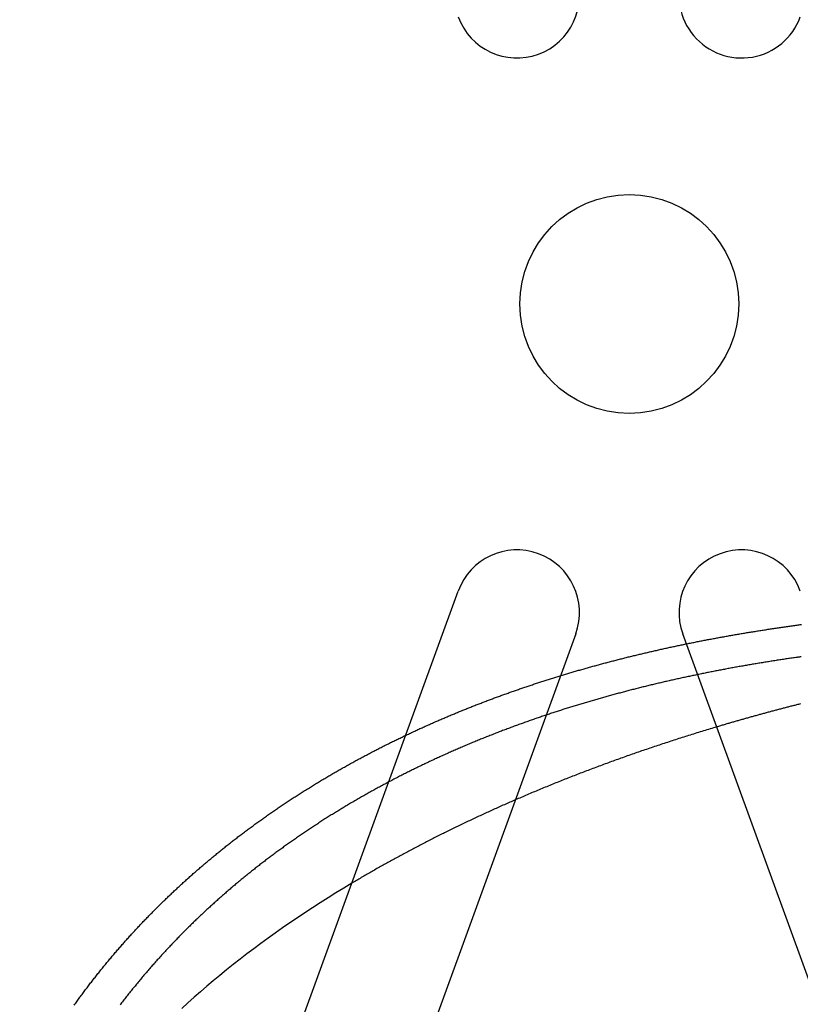
# Model space of a CAD drawing. Extents: x 0 to 1196, y -650 to 217.
# Drawn here: x 219 to 269, y -454 to -391 of the extents above; entities that cross this region are included whole.
import ezdxf

# ---------------------------------------------------------------- set-up
doc = ezdxf.new("R2010")
doc.units = 0
doc.header["$LTSCALE"] = 25
doc.linetypes.add('VERDECKT', pattern=[0.375, 0.25, -0.125])
doc.layers.get('0').update_dxf_attribs({"linetype": 'CONTINUOUS'})
doc.layers.add('STEMPEL', color=3, linetype='CONTINUOUS')

# ---------------------------------------------------------------- blocks, each defined once
blk = doc.blocks.new('A$C48A6242E')
at = {"color": 3, "linetype": 'CONTINUOUS'}
for p, q in [((219.2632, -95.4203), (247.3088, -18.3655)), ((254.8263, -21.1016), (226.7807, -98.1564)), ((289.7193, -98.1564), (261.6737, -21.1016))]:
    blk.add_line(p, q, dxfattribs=at)
at = {"color": 1}
for points in [[(268.987, -20.5419, 0), (269.054, -20.5327, 0), (269.122, -20.5235, 0), (269.189, -20.5144, 0), (269.257, -20.5053, 0)], [(222.755, -44.8486, 0), (222.8, -44.7863, 0), (222.844, -44.724, 0), (222.889, -44.6619, 0), (222.934, -44.5998, 0), (222.978, -44.5378, 0), (223.023, -44.4758, 0), (223.068, -44.414, 0), (223.114, -44.3522, 0), (223.159, -44.2905, 0), (223.204, -44.2289, 0), (223.25, -44.1674, 0), (223.295, -44.1059, 0), (223.341, -44.0446, 0), (223.386, -43.9833, 0), (223.432, -43.9221, 0), (223.478, -43.861, 0), (223.524, -43.7999, 0), (223.57, -43.739, 0), (223.616, -43.6781, 0), (223.662, -43.6173, 0), (223.709, -43.5566, 0), (223.755, -43.4961, 0), (223.802, -43.4355, 0), (223.848, -43.3751, 0), (223.895, -43.3148, 0), (223.942, -43.2546, 0), (223.989, -43.1944, 0), (224.035, -43.1344, 0), (224.082, -43.0744, 0), (224.13, -43.0145, 0), (224.177, -42.9547, 0), (224.224, -42.8951, 0), (224.271, -42.8355, 0), (224.319, -42.776, 0), (224.366, -42.7166, 0), (224.414, -42.6573, 0), (224.461, -42.5981, 0), (224.509, -42.539, 0), (224.557, -42.48, 0), (224.604, -42.4211, 0), (224.652, -42.3623, 0), (224.7, -42.3036, 0), (224.748, -42.2451, 0), (224.796, -42.1866, 0), (224.845, -42.1282, 0), (224.893, -42.0699, 0), (224.941, -42.0117, 0), (224.99, -41.9537, 0), (225.038, -41.8957, 0), (225.087, -41.8378, 0), (225.135, -41.7801, 0), (225.184, -41.7224, 0), (225.232, -41.6649, 0), (225.281, -41.6075, 0), (225.33, -41.5502, 0), (225.379, -41.493, 0), (225.428, -41.4359, 0), (225.477, -41.3789, 0), (225.526, -41.322, 0), (225.575, -41.2653, 0), (225.624, -41.2086, 0), (225.673, -41.1521, 0), (225.723, -41.0957, 0), (225.772, -41.0394, 0), (225.821, -40.9832, 0), (225.871, -40.9272, 0), (225.92, -40.8712, 0), (225.97, -40.8154, 0), (226.019, -40.7597, 0), (226.069, -40.7041, 0), (226.119, -40.6486, 0), (226.168, -40.5933, 0), (226.218, -40.5381, 0), (226.268, -40.4829, 0), (226.318, -40.4279, 0), (226.368, -40.3731, 0), (226.417, -40.3183, 0), (226.467, -40.2637, 0), (226.517, -40.2092, 0), (226.567, -40.1548, 0), (226.617, -40.1005, 0), (226.668, -40.0464, 0), (226.718, -39.9924, 0), (226.768, -39.9385, 0), (226.818, -39.8847, 0), (226.868, -39.8311, 0), (226.919, -39.7776, 0), (226.969, -39.7242, 0), (227.019, -39.6709, 0), (227.07, -39.6178, 0), (227.12, -39.5648, 0), (227.17, -39.5119, 0), (227.221, -39.4591, 0), (227.271, -39.4065, 0), (227.322, -39.354, 0), (227.372, -39.3017, 0), (227.423, -39.2494, 0), (227.473, -39.1973, 0), (227.524, -39.1454, 0), (227.574, -39.0935, 0), (227.625, -39.0418, 0), (227.675, -38.9903, 0), (227.726, -38.9388, 0), (227.776, -38.8875, 0), (227.827, -38.8364, 0), (227.878, -38.7853, 0), (227.928, -38.7344, 0), (227.979, -38.6837, 0), (228.03, -38.633, 0), (228.08, -38.5825, 0), (228.131, -38.5322, 0), (228.182, -38.482, 0), (228.232, -38.4319, 0), (228.283, -38.3819, 0), (228.334, -38.3321, 0), (228.384, -38.2825, 0), (228.435, -38.2329, 0), (228.486, -38.1836, 0), (228.536, -38.1343, 0), (228.587, -38.0852, 0), (228.638, -38.0362, 0), (228.688, -37.9874, 0), (228.739, -37.9387, 0), (228.79, -37.8901, 0), (228.841, -37.8415, 0), (228.892, -37.7929, 0), (228.943, -37.7443, 0), (228.994, -37.6957, 0), (229.045, -37.6472, 0), (229.097, -37.5986, 0), (229.148, -37.5501, 0), (229.2, -37.5016, 0), (229.252, -37.4532, 0), (229.304, -37.4047, 0), (229.356, -37.3563, 0), (229.408, -37.3079, 0), (229.461, -37.2595, 0), (229.513, -37.2111, 0), (229.566, -37.1627, 0), (229.619, -37.1144, 0), (229.671, -37.0661, 0), (229.724, -37.0178, 0), (229.777, -36.9696, 0), (229.831, -36.9214, 0), (229.884, -36.8732, 0), (229.937, -36.825, 0), (229.991, -36.7769, 0), (230.044, -36.7287, 0), (230.098, -36.6807, 0), (230.152, -36.6326, 0), (230.206, -36.5846, 0), (230.26, -36.5366, 0), (230.315, -36.4886, 0), (230.369, -36.4407, 0), (230.423, -36.3928, 0), (230.478, -36.3449, 0), (230.533, -36.2971, 0), (230.587, -36.2493, 0), (230.642, -36.2015, 0), (230.697, -36.1538, 0), (230.753, -36.106, 0), (230.808, -36.0584, 0), (230.863, -36.0108, 0), (230.919, -35.9632, 0), (230.974, -35.9156, 0), (231.03, -35.8681, 0), (231.086, -35.8206, 0), (231.142, -35.7732, 0), (231.198, -35.7258, 0), (231.254, -35.6784, 0), (231.31, -35.6311, 0), (231.366, -35.5838, 0), (231.423, -35.5366, 0), (231.479, -35.4894, 0), (231.536, -35.4422, 0), (231.593, -35.3951, 0), (231.65, -35.3481, 0), (231.707, -35.3011, 0), (231.764, -35.2541, 0), (231.821, -35.2071, 0), (231.878, -35.1603, 0), (231.936, -35.1134, 0), (231.993, -35.0666, 0), (232.051, -35.0199, 0), (232.109, -34.9732, 0), (232.166, -34.9266, 0), (232.224, -34.88, 0), (232.282, -34.8334, 0), (232.34, -34.787, 0), (232.399, -34.7405, 0), (232.457, -34.6941, 0), (232.515, -34.6478, 0), (232.574, -34.6015, 0), (232.632, -34.5553, 0), (232.691, -34.5091, 0), (232.75, -34.463, 0), (232.809, -34.4169, 0), (232.868, -34.3709, 0), (232.927, -34.325, 0), (232.986, -34.2791, 0), (233.046, -34.2332, 0), (233.105, -34.1874, 0), (233.164, -34.1417, 0), (233.224, -34.096, 0), (233.284, -34.0504, 0), (233.343, -34.0049, 0), (233.403, -33.9594, 0), (233.463, -33.914, 0), (233.523, -33.8686, 0), (233.583, -33.8233, 0), (233.644, -33.7781, 0), (233.704, -33.7329, 0), (233.764, -33.6877, 0), (233.825, -33.6427, 0), (233.885, -33.5977, 0), (233.946, -33.5528, 0), (234.007, -33.5079, 0), (234.068, -33.4631, 0), (234.129, -33.4183, 0), (234.19, -33.3736, 0), (234.251, -33.329, 0), (234.312, -33.2845, 0), (234.373, -33.24, 0), (234.435, -33.1956, 0), (234.496, -33.1512, 0), (234.558, -33.1069, 0), (234.619, -33.0627, 0), (234.681, -33.0185, 0), (234.743, -32.9745, 0), (234.805, -32.9304, 0), (234.867, -32.8865, 0), (234.929, -32.8426, 0), (234.991, -32.7988, 0), (235.053, -32.755, 0), (235.115, -32.7114, 0), (235.177, -32.6677, 0), (235.24, -32.6242, 0), (235.302, -32.5807, 0), (235.365, -32.5373, 0), (235.427, -32.494, 0), (235.49, -32.4508, 0), (235.553, -32.4076, 0), (235.616, -32.3645, 0), (235.679, -32.3214, 0), (235.742, -32.2785, 0), (235.805, -32.2356, 0), (235.868, -32.1928, 0), (235.931, -32.15, 0), (235.994, -32.1074, 0), (236.058, -32.0648, 0), (236.121, -32.0222, 0), (236.185, -31.9798, 0), (236.248, -31.9374, 0), (236.312, -31.8951, 0), (236.375, -31.8529, 0), (236.439, -31.8108, 0), (236.503, -31.7687, 0), (236.567, -31.7267, 0), (236.631, -31.6848, 0), (236.695, -31.643, 0), (236.759, -31.6013, 0), (236.823, -31.5596, 0), (236.887, -31.518, 0), (236.952, -31.4765, 0), (237.016, -31.4351, 0), (237.08, -31.3937, 0), (237.145, -31.3524, 0), (237.209, -31.3113, 0), (237.274, -31.2702, 0), (237.338, -31.2291, 0), (237.403, -31.1882, 0), (237.468, -31.1473, 0), (237.533, -31.1066, 0), (237.598, -31.0659, 0), (237.662, -31.0252, 0), (237.727, -30.9847, 0), (237.792, -30.9443, 0), (237.858, -30.9039, 0), (237.923, -30.8636, 0), (237.988, -30.8235, 0), (238.053, -30.7834, 0), (238.118, -30.7433, 0), (238.184, -30.7034, 0), (238.249, -30.6636, 0), (238.315, -30.6238, 0), (238.38, -30.5841, 0), (238.446, -30.5445, 0), (238.511, -30.505, 0), (238.577, -30.4656, 0), (238.642, -30.4263, 0), (238.708, -30.387, 0), (238.774, -30.3479, 0), (238.84, -30.3088, 0), (238.906, -30.2698, 0), (238.972, -30.2309, 0), (239.038, -30.1921, 0), (239.104, -30.1534, 0), (239.17, -30.1147, 0), (239.236, -30.0762, 0), (239.302, -30.0377, 0), (239.368, -29.9993, 0), (239.434, -29.9611, 0), (239.5, -29.9229, 0), (239.567, -29.8847, 0), (239.633, -29.8467, 0), (239.699, -29.8088, 0), (239.766, -29.7709, 0), (239.832, -29.7332, 0), (239.899, -29.6955, 0), (239.965, -29.658, 0), (240.032, -29.6205, 0), (240.098, -29.5831, 0), (240.165, -29.5458, 0), (240.231, -29.5085, 0), (240.298, -29.4714, 0), (240.365, -29.4344, 0), (240.431, -29.3974, 0), (240.498, -29.3606, 0), (240.565, -29.3238, 0), (240.632, -29.2872, 0), (240.698, -29.2506, 0), (240.765, -29.2141, 0), (240.832, -29.1777, 0), (240.899, -29.1414, 0), (240.966, -29.1052, 0), (241.033, -29.069, 0), (241.1, -29.033, 0), (241.167, -28.9971, 0), (241.234, -28.9612, 0), (241.301, -28.9255, 0), (241.368, -28.8898, 0), (241.435, -28.8542, 0), (241.502, -28.8188, 0), (241.569, -28.7834, 0), (241.636, -28.7481, 0), (241.704, -28.7129, 0), (241.771, -28.6778, 0), (241.838, -28.6428, 0), (241.905, -28.6079, 0), (241.972, -28.5731, 0), (242.04, -28.5384, 0), (242.107, -28.5037, 0), (242.174, -28.4692, 0), (242.241, -28.4347, 0), (242.308, -28.4004, 0), (242.376, -28.3662, 0), (242.443, -28.332, 0), (242.51, -28.2979, 0), (242.578, -28.264, 0), (242.645, -28.2301, 0), (242.712, -28.1963, 0), (242.78, -28.1627, 0), (242.847, -28.1291, 0), (242.914, -28.0956, 0), (242.982, -28.0622, 0), (243.049, -28.0289, 0), (243.116, -27.9958, 0), (243.184, -27.9627, 0), (243.251, -27.9297, 0), (243.318, -27.8968, 0), (243.386, -27.864, 0), (243.453, -27.8313, 0), (243.52, -27.7986, 0), (243.588, -27.7661, 0), (243.655, -27.7337, 0), (243.722, -27.7014, 0), (243.79, -27.6692, 0), (243.857, -27.637, 0), (243.924, -27.605, 0), (243.992, -27.5731, 0), (244.059, -27.5412, 0), (244.126, -27.5095, 0), (244.194, -27.4779, 0), (244.261, -27.4463, 0), (244.328, -27.4149, 0), (244.395, -27.3835, 0), (244.463, -27.3523, 0), (244.53, -27.3211, 0), (244.597, -27.29, 0), (244.664, -27.2591, 0), (244.731, -27.2282, 0), (244.799, -27.1974, 0), (244.866, -27.1668, 0), (244.933, -27.1362, 0), (245, -27.1057, 0), (245.067, -27.0753, 0), (245.134, -27.045, 0), (245.201, -27.0148, 0), (245.268, -26.9847, 0), (245.335, -26.9547, 0), (245.402, -26.9248, 0), (245.469, -26.895, 0), (245.536, -26.8653, 0), (245.603, -26.8357, 0), (245.67, -26.8062, 0), (245.737, -26.7768, 0), (245.804, -26.7475, 0), (245.871, -26.7182, 0), (245.938, -26.6891, 0), (246.004, -26.6601, 0), (246.071, -26.6311, 0), (246.138, -26.6023, 0), (246.204, -26.5736, 0), (246.271, -26.5449, 0), (246.338, -26.5164, 0), (246.404, -26.4879, 0), (246.471, -26.4596, 0), (246.537, -26.4313, 0), (246.604, -26.4031, 0), (246.67, -26.3751, 0), (246.737, -26.3471, 0), (246.803, -26.3192, 0), (246.869, -26.2915, 0), (246.936, -26.2638, 0), (247.002, -26.2362, 0), (247.068, -26.2087, 0), (247.134, -26.1813, 0), (247.2, -26.154, 0), (247.266, -26.1268, 0), (247.332, -26.0997, 0), (247.398, -26.0727, 0), (247.464, -26.0458, 0), (247.53, -26.019, 0), (247.596, -25.9923, 0), (247.662, -25.9657, 0), (247.728, -25.9392, 0), (247.793, -25.9128, 0), (247.859, -25.8864, 0), (247.925, -25.8602, 0), (247.99, -25.8341, 0), (248.056, -25.808, 0), (248.121, -25.7821, 0), (248.187, -25.7563, 0), (248.252, -25.7305, 0), (248.317, -25.7048, 0), (248.383, -25.6792, 0), (248.448, -25.6536, 0), (248.514, -25.6281, 0), (248.579, -25.6026, 0), (248.645, -25.5772, 0), (248.711, -25.5519, 0), (248.776, -25.5266, 0), (248.842, -25.5013, 0), (248.908, -25.4761, 0), (248.974, -25.451, 0), (249.04, -25.4259, 0), (249.106, -25.4009, 0), (249.172, -25.3759, 0), (249.238, -25.351, 0), (249.304, -25.3261, 0), (249.37, -25.3013, 0), (249.436, -25.2766, 0), (249.502, -25.2519, 0), (249.569, -25.2273, 0), (249.635, -25.2027, 0), (249.701, -25.1782, 0), (249.768, -25.1537, 0), (249.834, -25.1293, 0), (249.901, -25.1049, 0), (249.967, -25.0806, 0), (250.034, -25.0563, 0), (250.101, -25.0321, 0), (250.167, -25.008, 0), (250.234, -24.9839, 0), (250.301, -24.9599, 0), (250.368, -24.9359, 0), (250.435, -24.912, 0), (250.502, -24.8881, 0), (250.569, -24.8643, 0), (250.636, -24.8406, 0), (250.703, -24.8169, 0), (250.77, -24.7932, 0), (250.837, -24.7696, 0), (250.904, -24.7461, 0), (250.972, -24.7226, 0), (251.039, -24.6992, 0), (251.106, -24.6758, 0), (251.174, -24.6525, 0), (251.241, -24.6293, 0), (251.309, -24.6061, 0), (251.376, -24.5829, 0), (251.444, -24.5598, 0), (251.511, -24.5368, 0), (251.579, -24.5138, 0), (251.647, -24.4909, 0), (251.714, -24.468, 0), (251.782, -24.4452, 0), (251.85, -24.4225, 0), (251.918, -24.3998, 0), (251.986, -24.3771, 0), (252.054, -24.3545, 0), (252.122, -24.332, 0), (252.19, -24.3095, 0), (252.258, -24.2871, 0), (252.326, -24.2647, 0), (252.394, -24.2424, 0), (252.462, -24.2202, 0), (252.531, -24.198, 0), (252.599, -24.1758, 0), (252.667, -24.1537, 0), (252.736, -24.1317, 0), (252.804, -24.1097, 0), (252.873, -24.0878, 0), (252.941, -24.0659, 0), (253.01, -24.0441, 0), (253.078, -24.0223, 0), (253.147, -24.0006, 0), (253.216, -23.979, 0), (253.284, -23.9574, 0), (253.353, -23.9359, 0), (253.422, -23.9144, 0), (253.491, -23.8929, 0), (253.56, -23.8716, 0), (253.628, -23.8503, 0), (253.697, -23.829, 0), (253.766, -23.8078, 0), (253.836, -23.7867, 0), (253.905, -23.7656, 0), (253.974, -23.7445, 0), (254.043, -23.7235, 0), (254.112, -23.7026, 0), (254.181, -23.6818, 0), (254.251, -23.6609, 0), (254.32, -23.6402, 0), (254.389, -23.6195, 0), (254.459, -23.5988, 0), (254.528, -23.5782, 0), (254.598, -23.5577, 0), (254.667, -23.5372, 0), (254.737, -23.5168, 0), (254.806, -23.4964, 0), (254.876, -23.4761, 0), (254.946, -23.4559, 0), (255.015, -23.4356, 0), (255.085, -23.4155, 0), (255.155, -23.3954, 0), (255.225, -23.3754, 0), (255.295, -23.3554, 0), (255.365, -23.3355, 0), (255.435, -23.3156, 0), (255.505, -23.2958, 0), (255.575, -23.276, 0), (255.645, -23.2563, 0), (255.715, -23.2367, 0), (255.785, -23.2171, 0), (255.855, -23.1975, 0), (255.925, -23.178, 0), (255.996, -23.1586, 0), (256.066, -23.1392, 0), (256.136, -23.1199, 0), (256.207, -23.1007, 0), (256.277, -23.0814, 0), (256.347, -23.0623, 0), (256.418, -23.0432, 0), (256.488, -23.0241, 0), (256.559, -23.0052, 0), (256.63, -22.9862, 0), (256.7, -22.9673, 0), (256.771, -22.9485, 0), (256.842, -22.9297, 0), (256.912, -22.911, 0), (256.983, -22.8924, 0), (257.054, -22.8738, 0), (257.125, -22.8552, 0), (257.196, -22.8367, 0), (257.266, -22.8183, 0), (257.337, -22.7999, 0), (257.408, -22.7815, 0), (257.479, -22.7632, 0), (257.55, -22.745, 0), (257.621, -22.7269, 0), (257.693, -22.7087, 0), (257.764, -22.6907, 0), (257.835, -22.6727, 0), (257.906, -22.6547, 0), (257.977, -22.6368, 0), (258.049, -22.619, 0), (258.12, -22.6012, 0), (258.191, -22.5834, 0), (258.263, -22.5657, 0), (258.334, -22.5481, 0), (258.406, -22.5305, 0), (258.477, -22.513, 0), (258.549, -22.4955, 0), (258.62, -22.4781, 0), (258.692, -22.4608, 0), (258.763, -22.4435, 0), (258.835, -22.4262, 0), (258.907, -22.409, 0), (258.978, -22.3919, 0), (259.05, -22.3748, 0), (259.122, -22.3577, 0), (259.194, -22.3408, 0), (259.266, -22.3238, 0), (259.338, -22.307, 0), (259.409, -22.2901, 0), (259.481, -22.2734, 0), (259.553, -22.2566, 0), (259.625, -22.24, 0), (259.697, -22.2234, 0), (259.77, -22.2068, 0), (259.842, -22.1903, 0), (259.914, -22.1739, 0), (259.986, -22.1575, 0), (260.058, -22.1411, 0), (260.13, -22.1248, 0), (260.203, -22.1086, 0), (260.275, -22.0924, 0), (260.347, -22.0763, 0), (260.42, -22.0602, 0), (260.492, -22.0442, 0), (260.564, -22.0282, 0), (260.637, -22.0123, 0), (260.709, -21.9965, 0), (260.782, -21.9806, 0), (260.854, -21.9649, 0), (260.927, -21.9492, 0), (260.999, -21.9335, 0), (261.072, -21.9179, 0), (261.145, -21.9024, 0), (261.217, -21.8869, 0), (261.29, -21.8715, 0), (261.363, -21.8561, 0), (261.436, -21.8407, 0), (261.508, -21.8255, 0), (261.581, -21.8102, 0), (261.654, -21.7951, 0), (261.727, -21.7799, 0), (261.8, -21.7649, 0), (261.873, -21.7498, 0), (261.946, -21.7349, 0), (262.019, -21.72, 0), (262.092, -21.7051, 0), (262.165, -21.6903, 0), (262.238, -21.6755, 0), (262.311, -21.6608, 0), (262.384, -21.6462, 0), (262.457, -21.6316, 0), (262.53, -21.617, 0), (262.604, -21.6025, 0), (262.677, -21.5881, 0), (262.75, -21.5737, 0), (262.823, -21.5593, 0), (262.897, -21.545, 0), (262.97, -21.5308, 0), (263.043, -21.5166, 0), (263.117, -21.5025, 0), (263.19, -21.4884, 0), (263.264, -21.4743, 0), (263.337, -21.4604, 0), (263.411, -21.4464, 0), (263.484, -21.4325, 0), (263.558, -21.4187, 0), (263.631, -21.4049, 0), (263.705, -21.3912, 0), (263.778, -21.3775, 0), (263.852, -21.3639, 0), (263.926, -21.3503, 0), (263.999, -21.3368, 0), (264.073, -21.3233, 0), (264.147, -21.3099, 0), (264.221, -21.2965, 0), (264.294, -21.2832, 0), (264.368, -21.2699, 0), (264.442, -21.2567, 0), (264.516, -21.2435, 0), (264.59, -21.2303, 0), (264.664, -21.2173, 0), (264.738, -21.2042, 0), (264.812, -21.1913, 0), (264.886, -21.1783, 0), (264.96, -21.1655, 0), (265.034, -21.1526, 0), (265.108, -21.1398, 0), (265.182, -21.1271, 0), (265.256, -21.1144, 0), (265.33, -21.1018, 0), (265.404, -21.0892, 0), (265.478, -21.0767, 0), (265.552, -21.0642, 0), (265.627, -21.0518, 0), (265.701, -21.0394, 0), (265.775, -21.027, 0), (265.849, -21.0148, 0), (265.924, -21.0025, 0), (265.998, -20.9903, 0), (266.072, -20.9782, 0), (266.147, -20.9661, 0), (266.221, -20.954, 0), (266.296, -20.942, 0), (266.37, -20.9301, 0), (266.444, -20.9182, 0), (266.519, -20.9063, 0), (266.593, -20.8945, 0), (266.668, -20.8828, 0), (266.742, -20.8711, 0), (266.817, -20.8594, 0), (266.892, -20.8478, 0), (266.966, -20.8362, 0), (267.041, -20.8247, 0), (267.115, -20.8133, 0), (267.19, -20.8018, 0), (267.265, -20.7905, 0), (267.339, -20.7791, 0), (267.414, -20.7679, 0), (267.489, -20.7566, 0), (267.563, -20.7455, 0), (267.638, -20.7343, 0), (267.713, -20.7232, 0), (267.788, -20.7122, 0), (267.863, -20.7012, 0), (267.937, -20.6903, 0), (268.012, -20.6794, 0), (268.087, -20.6685, 0), (268.162, -20.6577, 0), (268.237, -20.6469, 0), (268.312, -20.6362, 0), (268.387, -20.6256, 0), (268.462, -20.6149, 0), (268.537, -20.6044, 0), (268.612, -20.5938, 0), (268.687, -20.5834, 0), (268.762, -20.5729, 0), (268.837, -20.5625, 0), (268.912, -20.5522, 0), (268.987, -20.5419, 0)], [(269.238, -22.5713, 0), (269.188, -22.5784, 0), (269.138, -22.5855, 0), (269.088, -22.5926, 0), (269.037, -22.5998, 0), (268.987, -22.6069, 0)], [(268.987, -22.6069, 0), (268.907, -22.6183, 0), (268.828, -22.6298, 0), (268.748, -22.6413, 0), (268.669, -22.6528, 0), (268.589, -22.6645, 0), (268.51, -22.6761, 0), (268.43, -22.6878, 0), (268.351, -22.6996, 0), (268.271, -22.7114, 0), (268.192, -22.7233, 0), (268.112, -22.7353, 0), (268.033, -22.7472, 0), (267.954, -22.7593, 0), (267.874, -22.7714, 0), (267.795, -22.7835, 0), (267.716, -22.7957, 0), (267.637, -22.808, 0), (267.558, -22.8203, 0), (267.478, -22.8327, 0), (267.399, -22.8451, 0), (267.32, -22.8576, 0), (267.241, -22.8701, 0), (267.162, -22.8827, 0), (267.083, -22.8953, 0), (267.004, -22.908, 0), (266.925, -22.9208, 0), (266.846, -22.9336, 0), (266.767, -22.9464, 0), (266.688, -22.9594, 0), (266.61, -22.9723, 0), (266.531, -22.9854, 0), (266.452, -22.9984, 0), (266.373, -23.0116, 0), (266.295, -23.0248, 0), (266.216, -23.038, 0), (266.137, -23.0513, 0), (266.059, -23.0647, 0), (265.98, -23.0781, 0), (265.902, -23.0916, 0), (265.823, -23.1051, 0), (265.745, -23.1187, 0), (265.666, -23.1323, 0), (265.588, -23.146, 0), (265.509, -23.1598, 0), (265.431, -23.1736, 0), (265.353, -23.1874, 0), (265.274, -23.2014, 0), (265.196, -23.2153, 0), (265.118, -23.2294, 0), (265.04, -23.2435, 0), (264.961, -23.2576, 0), (264.883, -23.2718, 0), (264.805, -23.2861, 0), (264.727, -23.3004, 0), (264.649, -23.3148, 0), (264.571, -23.3292, 0), (264.493, -23.3437, 0), (264.415, -23.3583, 0), (264.337, -23.3729, 0), (264.26, -23.3875, 0), (264.182, -23.4022, 0), (264.104, -23.417, 0), (264.026, -23.4319, 0), (263.949, -23.4468, 0), (263.871, -23.4617, 0), (263.793, -23.4767, 0), (263.716, -23.4918, 0), (263.638, -23.5069, 0), (263.561, -23.5221, 0), (263.483, -23.5373, 0), (263.406, -23.5526, 0), (263.328, -23.568, 0), (263.251, -23.5834, 0), (263.173, -23.5988, 0), (263.096, -23.6144, 0), (263.019, -23.63, 0), (262.942, -23.6456, 0), (262.864, -23.6613, 0), (262.787, -23.6771, 0), (262.71, -23.6929, 0), (262.633, -23.7088, 0), (262.556, -23.7247, 0), (262.479, -23.7407, 0), (262.402, -23.7567, 0), (262.325, -23.7728, 0), (262.248, -23.789, 0), (262.172, -23.8052, 0), (262.095, -23.8215, 0), (262.018, -23.8379, 0), (261.941, -23.8543, 0), (261.865, -23.8707, 0), (261.788, -23.8872, 0), (261.711, -23.9038, 0), (261.635, -23.9204, 0), (261.558, -23.9371, 0), (261.482, -23.9539, 0), (261.405, -23.9707, 0), (261.329, -23.9876, 0), (261.253, -24.0045, 0), (261.176, -24.0215, 0), (261.1, -24.0385, 0), (261.024, -24.0556, 0), (260.948, -24.0728, 0), (260.871, -24.09, 0), (260.795, -24.1073, 0), (260.719, -24.1246, 0), (260.643, -24.142, 0), (260.567, -24.1595, 0), (260.491, -24.177, 0), (260.415, -24.1946, 0), (260.34, -24.2122, 0), (260.264, -24.2299, 0), (260.188, -24.2477, 0), (260.112, -24.2655, 0), (260.037, -24.2834, 0), (259.961, -24.3013, 0), (259.886, -24.3193, 0), (259.81, -24.3374, 0), (259.734, -24.3555, 0), (259.659, -24.3736, 0), (259.584, -24.3919, 0), (259.508, -24.4102, 0), (259.433, -24.4285, 0), (259.358, -24.4469, 0), (259.283, -24.4654, 0), (259.207, -24.4839, 0), (259.132, -24.5025, 0), (259.057, -24.5212, 0), (258.982, -24.5399, 0), (258.907, -24.5587, 0), (258.832, -24.5775, 0), (258.757, -24.5964, 0), (258.682, -24.6153, 0), (258.608, -24.6343, 0), (258.533, -24.6534, 0), (258.458, -24.6725, 0), (258.384, -24.6917, 0), (258.309, -24.711, 0), (258.234, -24.7303, 0), (258.16, -24.7497, 0), (258.085, -24.7691, 0), (258.011, -24.7886, 0), (257.937, -24.8081, 0), (257.862, -24.8277, 0), (257.788, -24.8474, 0), (257.714, -24.8671, 0), (257.64, -24.8869, 0), (257.565, -24.9068, 0), (257.491, -24.9267, 0), (257.417, -24.9466, 0), (257.343, -24.9667, 0), (257.269, -24.9867, 0), (257.196, -25.0069, 0), (257.122, -25.0271, 0), (257.048, -25.0474, 0), (256.974, -25.0677, 0), (256.901, -25.0881, 0), (256.827, -25.1085, 0), (256.753, -25.129, 0), (256.68, -25.1496, 0), (256.606, -25.1702, 0), (256.533, -25.1909, 0), (256.46, -25.2116, 0), (256.386, -25.2324, 0), (256.313, -25.2533, 0), (256.24, -25.2742, 0), (256.167, -25.2952, 0), (256.094, -25.3162, 0), (256.021, -25.3373, 0), (255.948, -25.3584, 0), (255.875, -25.3797, 0), (255.802, -25.4009, 0), (255.729, -25.4223, 0), (255.656, -25.4437, 0), (255.583, -25.4651, 0), (255.511, -25.4866, 0), (255.438, -25.5082, 0), (255.365, -25.5298, 0), (255.293, -25.5515, 0), (255.22, -25.5733, 0), (255.148, -25.5951, 0), (255.076, -25.617, 0), (255.003, -25.6389, 0), (254.931, -25.6609, 0), (254.859, -25.6829, 0), (254.787, -25.705, 0), (254.715, -25.7272, 0), (254.643, -25.7494, 0), (254.571, -25.7717, 0), (254.499, -25.794, 0), (254.427, -25.8164, 0), (254.355, -25.8389, 0), (254.283, -25.8614, 0), (254.212, -25.884, 0), (254.14, -25.9066, 0), (254.068, -25.9293, 0), (253.997, -25.9521, 0), (253.925, -25.9749, 0), (253.854, -25.9978, 0), (253.783, -26.0207, 0), (253.711, -26.0437, 0), (253.64, -26.0668, 0), (253.569, -26.0899, 0), (253.498, -26.1131, 0), (253.426, -26.1364, 0), (253.355, -26.1598, 0), (253.284, -26.1833, 0), (253.212, -26.2069, 0), (253.14, -26.2306, 0), (253.069, -26.2545, 0), (252.997, -26.2784, 0), (252.925, -26.3024, 0), (252.853, -26.3266, 0), (252.781, -26.3508, 0), (252.709, -26.3752, 0), (252.637, -26.3996, 0), (252.565, -26.4242, 0), (252.493, -26.4489, 0), (252.42, -26.4737, 0), (252.348, -26.4986, 0), (252.276, -26.5236, 0), (252.203, -26.5487, 0), (252.13, -26.5739, 0), (252.058, -26.5992, 0), (251.985, -26.6246, 0), (251.912, -26.6501, 0), (251.84, -26.6757, 0), (251.767, -26.7015, 0), (251.694, -26.7273, 0), (251.621, -26.7533, 0), (251.548, -26.7793, 0), (251.475, -26.8055, 0), (251.401, -26.8318, 0), (251.328, -26.8581, 0), (251.255, -26.8846, 0), (251.182, -26.9112, 0), (251.108, -26.9379, 0), (251.035, -26.9647, 0), (250.962, -26.9916, 0), (250.888, -27.0186, 0), (250.815, -27.0458, 0), (250.741, -27.073, 0), (250.667, -27.1003, 0), (250.594, -27.1278, 0), (250.52, -27.1553, 0), (250.446, -27.183, 0), (250.373, -27.2108, 0), (250.299, -27.2386, 0), (250.225, -27.2666, 0), (250.151, -27.2947, 0), (250.077, -27.3229, 0), (250.003, -27.3512, 0), (249.929, -27.3796, 0), (249.855, -27.4081, 0), (249.781, -27.4367, 0), (249.707, -27.4655, 0), (249.633, -27.4943, 0), (249.559, -27.5233, 0), (249.485, -27.5523, 0), (249.411, -27.5815, 0), (249.336, -27.6107, 0), (249.262, -27.6401, 0), (249.188, -27.6696, 0), (249.114, -27.6992, 0), (249.04, -27.7289, 0), (248.965, -27.7587, 0), (248.891, -27.7886, 0), (248.817, -27.8186, 0), (248.742, -27.8487, 0), (248.668, -27.879, 0), (248.594, -27.9093, 0), (248.519, -27.9398, 0), (248.445, -27.9703, 0), (248.371, -28.001, 0), (248.296, -28.0318, 0), (248.222, -28.0627, 0), (248.148, -28.0936, 0), (248.073, -28.1247, 0), (247.999, -28.1559, 0), (247.924, -28.1872, 0), (247.85, -28.2186, 0), (247.776, -28.2502, 0), (247.701, -28.2818, 0), (247.627, -28.3135, 0), (247.552, -28.3453, 0), (247.478, -28.3773, 0), (247.404, -28.4093, 0), (247.329, -28.4415, 0), (247.255, -28.4737, 0), (247.181, -28.5061, 0), (247.106, -28.5385, 0), (247.032, -28.5711, 0), (246.957, -28.6038, 0), (246.883, -28.6365, 0), (246.809, -28.6694, 0), (246.735, -28.7024, 0), (246.66, -28.7355, 0), (246.586, -28.7686, 0), (246.512, -28.8019, 0), (246.437, -28.8353, 0), (246.363, -28.8688, 0), (246.289, -28.9024, 0), (246.215, -28.9361, 0), (246.141, -28.9699, 0), (246.067, -29.0038, 0), (245.992, -29.0378, 0), (245.918, -29.0719, 0), (245.844, -29.1061, 0), (245.77, -29.1404, 0), (245.696, -29.1748, 0), (245.622, -29.2093, 0), (245.548, -29.2439, 0), (245.474, -29.2786, 0), (245.4, -29.3134, 0), (245.327, -29.3483, 0), (245.253, -29.3833, 0), (245.179, -29.4184, 0), (245.105, -29.4536, 0), (245.031, -29.4889, 0), (244.958, -29.5243, 0), (244.884, -29.5598, 0), (244.811, -29.5954, 0), (244.737, -29.6311, 0), (244.663, -29.6668, 0), (244.59, -29.7027, 0), (244.517, -29.7387, 0), (244.443, -29.7748, 0), (244.37, -29.811, 0), (244.296, -29.8473, 0), (244.223, -29.8836, 0), (244.15, -29.9201, 0), (244.077, -29.9567, 0), (244.004, -29.9934, 0), (243.931, -30.0301, 0), (243.858, -30.067, 0), (243.785, -30.1039, 0), (243.712, -30.141, 0), (243.639, -30.1781, 0), (243.566, -30.2154, 0), (243.493, -30.2527, 0), (243.421, -30.2901, 0), (243.348, -30.3276, 0), (243.275, -30.3653, 0), (243.203, -30.403, 0), (243.13, -30.4408, 0), (243.058, -30.4787, 0), (242.986, -30.5166, 0), (242.913, -30.5547, 0), (242.841, -30.5929, 0), (242.769, -30.6311, 0), (242.697, -30.6695, 0), (242.625, -30.7079, 0), (242.553, -30.7464, 0), (242.481, -30.785, 0), (242.409, -30.8237, 0), (242.338, -30.8625, 0), (242.266, -30.9013, 0), (242.194, -30.9403, 0), (242.123, -30.9793, 0), (242.051, -31.0184, 0), (241.98, -31.0577, 0), (241.909, -31.0969, 0), (241.837, -31.1363, 0), (241.766, -31.1758, 0), (241.695, -31.2153, 0), (241.624, -31.2549, 0), (241.553, -31.2946, 0), (241.482, -31.3344, 0), (241.412, -31.3743, 0), (241.341, -31.4143, 0), (241.27, -31.4543, 0), (241.2, -31.4944, 0), (241.129, -31.5346, 0), (241.059, -31.5749, 0), (240.989, -31.6152, 0), (240.918, -31.6556, 0), (240.848, -31.6961, 0), (240.778, -31.7367, 0), (240.708, -31.7774, 0), (240.639, -31.8181, 0), (240.569, -31.8589, 0), (240.499, -31.8998, 0), (240.43, -31.9408, 0), (240.36, -31.9818, 0), (240.291, -32.0229, 0), (240.222, -32.0641, 0), (240.152, -32.1053, 0), (240.083, -32.1467, 0), (240.014, -32.1881, 0), (239.945, -32.2295, 0), (239.877, -32.2711, 0), (239.808, -32.3127, 0), (239.739, -32.3544, 0), (239.671, -32.3961, 0), (239.603, -32.438, 0), (239.534, -32.4799, 0), (239.466, -32.5218, 0), (239.398, -32.5638, 0), (239.33, -32.6059, 0), (239.262, -32.6481, 0), (239.195, -32.6903, 0), (239.127, -32.7326, 0), (239.059, -32.775, 0), (238.992, -32.8174, 0), (238.925, -32.8599, 0), (238.857, -32.9025, 0), (238.79, -32.9451, 0), (238.723, -32.9878, 0), (238.657, -33.0305, 0), (238.59, -33.0733, 0), (238.523, -33.1162, 0), (238.457, -33.1591, 0), (238.39, -33.202, 0), (238.324, -33.2451, 0), (238.258, -33.2882, 0), (238.192, -33.3313, 0), (238.126, -33.3745, 0), (238.06, -33.4177, 0), (237.994, -33.461, 0), (237.929, -33.5044, 0), (237.863, -33.5478, 0), (237.798, -33.5913, 0), (237.733, -33.6348, 0), (237.668, -33.6783, 0), (237.603, -33.7219, 0), (237.538, -33.7656, 0), (237.473, -33.8093, 0), (237.409, -33.853, 0), (237.344, -33.8968, 0), (237.28, -33.9407, 0), (237.216, -33.9845, 0), (237.151, -34.0285, 0), (237.088, -34.0724, 0), (237.024, -34.1164, 0), (236.96, -34.1605, 0), (236.896, -34.2046, 0), (236.833, -34.2487, 0), (236.77, -34.2929, 0), (236.707, -34.3371, 0), (236.644, -34.3814, 0), (236.581, -34.4256, 0), (236.518, -34.47, 0), (236.455, -34.5143, 0), (236.393, -34.5587, 0), (236.331, -34.6031, 0), (236.268, -34.6476, 0), (236.206, -34.6921, 0), (236.144, -34.7366, 0), (236.083, -34.7812, 0), (236.021, -34.8258, 0), (235.959, -34.8704, 0), (235.898, -34.915, 0), (235.837, -34.9597, 0), (235.776, -35.0044, 0), (235.715, -35.0491, 0), (235.654, -35.0939, 0), (235.594, -35.1387, 0), (235.533, -35.1835, 0), (235.473, -35.2283, 0), (235.412, -35.2732, 0), (235.352, -35.3181, 0), (235.293, -35.363, 0), (235.233, -35.408, 0), (235.173, -35.4531, 0), (235.113, -35.4984, 0), (235.053, -35.5439, 0), (234.993, -35.5895, 0), (234.933, -35.6352, 0), (234.873, -35.6811, 0), (234.813, -35.7271, 0), (234.753, -35.7733, 0), (234.693, -35.8196, 0), (234.633, -35.8661, 0), (234.573, -35.9127, 0), (234.513, -35.9594, 0), (234.453, -36.0063, 0), (234.393, -36.0533, 0), (234.333, -36.1005, 0), (234.273, -36.1478, 0), (234.213, -36.1953, 0), (234.153, -36.2429, 0), (234.093, -36.2906, 0), (234.033, -36.3385, 0), (233.973, -36.3865, 0), (233.913, -36.4346, 0), (233.854, -36.4829, 0), (233.794, -36.5314, 0), (233.734, -36.5799, 0), (233.674, -36.6287, 0), (233.614, -36.6775, 0), (233.554, -36.7265, 0), (233.494, -36.7756, 0), (233.434, -36.8249, 0), (233.374, -36.8743, 0), (233.314, -36.9238, 0), (233.254, -36.9735, 0), (233.195, -37.0233, 0), (233.135, -37.0733, 0), (233.075, -37.1233, 0), (233.015, -37.1736, 0), (232.956, -37.2239, 0), (232.896, -37.2744, 0), (232.836, -37.325, 0), (232.777, -37.3758, 0), (232.717, -37.4267, 0), (232.657, -37.4777, 0), (232.598, -37.5289, 0), (232.538, -37.5802, 0), (232.479, -37.6316, 0), (232.419, -37.6832, 0), (232.36, -37.7348, 0), (232.3, -37.7867, 0), (232.241, -37.8386, 0), (232.182, -37.8907, 0), (232.122, -37.9429, 0), (232.063, -37.9953, 0), (232.004, -38.0478, 0), (231.945, -38.1004, 0), (231.885, -38.1531, 0), (231.826, -38.206, 0), (231.767, -38.259, 0), (231.708, -38.3121, 0), (231.649, -38.3654, 0), (231.59, -38.4188, 0), (231.531, -38.4723, 0), (231.473, -38.5259, 0), (231.414, -38.5797, 0), (231.355, -38.6336, 0), (231.296, -38.6877, 0), (231.238, -38.7418, 0), (231.179, -38.7961, 0), (231.121, -38.8505, 0), (231.062, -38.905, 0), (231.004, -38.9597, 0), (230.946, -39.0145, 0), (230.887, -39.0694, 0), (230.829, -39.1244, 0), (230.771, -39.1796, 0), (230.713, -39.2349, 0), (230.655, -39.2903, 0), (230.597, -39.3458, 0), (230.539, -39.4014, 0), (230.481, -39.4572, 0), (230.423, -39.5131, 0), (230.365, -39.5691, 0), (230.308, -39.6252, 0), (230.25, -39.6815, 0), (230.193, -39.7378, 0), (230.135, -39.7943, 0), (230.078, -39.8509, 0), (230.021, -39.9076, 0), (229.963, -39.9645, 0), (229.906, -40.0214, 0), (229.849, -40.0785, 0), (229.792, -40.1357, 0), (229.735, -40.193, 0), (229.678, -40.2504, 0), (229.621, -40.3079, 0), (229.565, -40.3655, 0), (229.508, -40.4233, 0), (229.451, -40.4811, 0), (229.395, -40.5391, 0), (229.339, -40.5971, 0), (229.282, -40.6553, 0), (229.226, -40.7136, 0), (229.17, -40.772, 0), (229.114, -40.8305, 0), (229.058, -40.8892, 0), (229.002, -40.9479, 0), (228.946, -41.0067, 0), (228.89, -41.0657, 0), (228.835, -41.1247, 0), (228.779, -41.1839, 0), (228.724, -41.2431, 0), (228.668, -41.3025, 0), (228.613, -41.3619, 0), (228.558, -41.4215, 0), (228.503, -41.4812, 0), (228.448, -41.541, 0), (228.393, -41.6008, 0), (228.338, -41.6608, 0), (228.283, -41.7209, 0), (228.229, -41.7811, 0), (228.174, -41.8413, 0), (228.12, -41.9017, 0), (228.065, -41.9622, 0), (228.011, -42.0227, 0), (227.957, -42.0834, 0), (227.903, -42.1442, 0), (227.849, -42.205, 0), (227.795, -42.266, 0), (227.742, -42.3271, 0), (227.688, -42.3882, 0), (227.634, -42.4494, 0), (227.581, -42.5108, 0), (227.528, -42.5722, 0), (227.475, -42.6337, 0), (227.421, -42.6954, 0), (227.369, -42.7571, 0), (227.316, -42.8189, 0), (227.263, -42.8808, 0), (227.21, -42.9427, 0), (227.158, -43.0048, 0), (227.105, -43.067, 0), (227.053, -43.1292, 0), (227.001, -43.1916, 0), (226.949, -43.254, 0), (226.897, -43.3165, 0), (226.845, -43.3791, 0), (226.793, -43.4418, 0), (226.742, -43.5045, 0), (226.69, -43.5674, 0), (226.639, -43.6303, 0), (226.588, -43.6933, 0), (226.536, -43.7564, 0), (226.485, -43.8196, 0), (226.435, -43.8828, 0), (226.384, -43.9462, 0), (226.333, -44.0096, 0), (226.283, -44.0731, 0), (226.232, -44.1366, 0), (226.182, -44.2003, 0), (226.132, -44.264, 0), (226.082, -44.3278, 0), (226.032, -44.3916, 0), (225.982, -44.4556, 0), (225.932, -44.5196, 0), (225.883, -44.5836, 0), (225.833, -44.6478, 0), (225.784, -44.712, 0), (225.735, -44.7763, 0), (225.686, -44.8406, 0)]]:
    blk.add_polyline3d(points, dxfattribs=at)
at = {"color": 3, "linetype": 'CONTINUOUS'}
for points in [[(269.202, -25.5822, 0), (269.14, -25.5977, 0), (269.079, -25.6132, 0), (269.018, -25.6288, 0), (268.957, -25.6444, 0), (268.896, -25.66, 0), (268.835, -25.6756, 0), (268.774, -25.6912, 0), (268.712, -25.7069, 0), (268.651, -25.7226, 0), (268.59, -25.7383, 0), (268.529, -25.7541, 0), (268.468, -25.7698, 0), (268.408, -25.7856, 0), (268.347, -25.8014, 0), (268.286, -25.8173, 0), (268.225, -25.8332, 0), (268.164, -25.8491, 0), (268.103, -25.865, 0), (268.042, -25.8809, 0), (267.981, -25.8969, 0), (267.921, -25.9129, 0), (267.86, -25.9289, 0), (267.799, -25.9449, 0), (267.739, -25.961, 0), (267.678, -25.9771, 0), (267.617, -25.9932, 0), (267.557, -26.0094, 0), (267.496, -26.0255, 0), (267.435, -26.0417, 0), (267.375, -26.0579, 0), (267.314, -26.0742, 0), (267.254, -26.0904, 0), (267.193, -26.1067, 0), (267.133, -26.123, 0), (267.072, -26.1394, 0), (267.012, -26.1558, 0), (266.951, -26.1721, 0), (266.891, -26.1886, 0), (266.831, -26.205, 0), (266.77, -26.2215, 0), (266.71, -26.2379, 0), (266.65, -26.2544, 0), (266.589, -26.271, 0), (266.529, -26.2875, 0), (266.469, -26.3041, 0), (266.409, -26.3207, 0), (266.348, -26.3374, 0), (266.288, -26.354, 0), (266.228, -26.3707, 0), (266.168, -26.3874, 0), (266.108, -26.4041, 0), (266.048, -26.4209, 0), (265.988, -26.4377, 0), (265.928, -26.4545, 0), (265.868, -26.4713, 0), (265.808, -26.4882, 0), (265.748, -26.505, 0), (265.688, -26.5219, 0), (265.628, -26.5389, 0), (265.568, -26.5558, 0), (265.508, -26.5728, 0), (265.448, -26.5898, 0), (265.389, -26.6068, 0), (265.329, -26.6239, 0), (265.269, -26.6409, 0), (265.209, -26.658, 0), (265.149, -26.6752, 0), (265.09, -26.6923, 0), (265.03, -26.7095, 0), (264.97, -26.7267, 0), (264.911, -26.7439, 0), (264.851, -26.7611, 0), (264.792, -26.7784, 0), (264.732, -26.7957, 0), (264.673, -26.813, 0), (264.613, -26.8303, 0), (264.554, -26.8477, 0), (264.494, -26.8651, 0), (264.435, -26.8825, 0), (264.375, -26.8999, 0), (264.316, -26.9174, 0), (264.256, -26.9349, 0), (264.197, -26.9524, 0), (264.138, -26.9699, 0), (264.079, -26.9875, 0), (264.019, -27.005, 0), (263.96, -27.0226, 0), (263.901, -27.0403, 0), (263.842, -27.0579, 0)], [(250.959, -31.7264, 0), (250.872, -31.7644, 0), (250.784, -31.8025, 0), (250.697, -31.8407, 0), (250.61, -31.8789, 0), (250.522, -31.9172, 0), (250.435, -31.9556, 0), (250.348, -31.994, 0), (250.261, -32.0325, 0), (250.174, -32.071, 0), (250.088, -32.1096, 0), (250.001, -32.1482, 0), (249.914, -32.1869, 0), (249.828, -32.2257, 0), (249.742, -32.2645, 0), (249.655, -32.3034, 0), (249.569, -32.3423, 0), (249.483, -32.3813, 0), (249.397, -32.4204, 0), (249.311, -32.4595, 0), (249.225, -32.4986, 0), (249.139, -32.5379, 0), (249.053, -32.5772, 0), (248.968, -32.6165, 0), (248.882, -32.6559, 0), (248.797, -32.6954, 0), (248.712, -32.7349, 0), (248.626, -32.7744, 0), (248.541, -32.8141, 0), (248.456, -32.8538, 0), (248.371, -32.8935, 0), (248.286, -32.9333, 0), (248.202, -32.9732, 0), (248.117, -33.0131, 0), (248.032, -33.0531, 0), (247.948, -33.0931, 0), (247.863, -33.1332, 0), (247.779, -33.1733, 0), (247.695, -33.2135, 0), (247.611, -33.2538, 0), (247.527, -33.2941, 0), (247.443, -33.3345, 0), (247.359, -33.3749, 0), (247.275, -33.4154, 0), (247.191, -33.4559, 0), (247.108, -33.4965, 0), (247.024, -33.5372, 0), (246.941, -33.5779, 0), (246.857, -33.6187, 0), (246.774, -33.6595, 0), (246.691, -33.7004, 0), (246.608, -33.7413, 0), (246.525, -33.7823, 0), (246.442, -33.8233, 0), (246.36, -33.8644, 0), (246.277, -33.9056, 0), (246.194, -33.9468, 0), (246.112, -33.9881, 0), (246.029, -34.0294, 0), (245.947, -34.0708, 0), (245.865, -34.1122, 0), (245.783, -34.1537, 0), (245.701, -34.1953, 0), (245.619, -34.2369, 0), (245.537, -34.2785, 0), (245.456, -34.3203, 0), (245.374, -34.362, 0), (245.292, -34.4038, 0), (245.211, -34.4457, 0), (245.13, -34.4877, 0), (245.048, -34.5296, 0), (244.967, -34.5717, 0), (244.886, -34.6138, 0), (244.805, -34.6559, 0), (244.724, -34.6982, 0), (244.644, -34.7404, 0), (244.563, -34.7827, 0), (244.483, -34.8251, 0), (244.402, -34.8675, 0), (244.322, -34.91, 0), (244.241, -34.9525, 0), (244.161, -34.9951, 0), (244.081, -35.0378, 0), (244.001, -35.0805, 0), (243.921, -35.1232, 0), (243.842, -35.166, 0), (243.762, -35.2089, 0), (243.682, -35.2518, 0), (243.603, -35.2948, 0), (243.524, -35.3378, 0), (243.444, -35.3809, 0), (243.365, -35.424, 0), (243.286, -35.4672, 0), (243.207, -35.5104, 0), (243.128, -35.5537, 0), (243.049, -35.597, 0), (242.971, -35.6404, 0), (242.892, -35.6839, 0), (242.814, -35.7274, 0), (242.735, -35.7709, 0), (242.657, -35.8145, 0), (242.579, -35.8582, 0), (242.501, -35.9019, 0), (242.423, -35.9456, 0), (242.345, -35.9895, 0), (242.267, -36.0333, 0), (242.189, -36.0772, 0), (242.112, -36.1212, 0), (242.034, -36.1652, 0), (241.957, -36.2093, 0), (241.88, -36.2534, 0), (241.802, -36.2976, 0), (241.725, -36.3419, 0), (241.648, -36.3861, 0), (241.571, -36.4305, 0), (241.495, -36.4749, 0), (241.418, -36.5193, 0), (241.341, -36.5638, 0), (241.265, -36.6083, 0), (241.189, -36.6529, 0), (241.112, -36.6976, 0), (241.036, -36.7423, 0), (240.96, -36.787, 0), (240.884, -36.8318, 0), (240.808, -36.8767, 0), (240.732, -36.9216, 0), (240.657, -36.9666, 0), (240.581, -37.0116, 0), (240.506, -37.0566, 0)]]:
    blk.add_polyline3d(points, dxfattribs=at)
at = {"color": 1, "linetype": 'VERDECKT'}
for points in [[(263.842, -27.0579, 0), (263.735, -27.0897, 0), (263.629, -27.1215, 0), (263.523, -27.1533, 0), (263.418, -27.1853, 0), (263.312, -27.2173, 0), (263.206, -27.2494, 0), (263.1, -27.2816, 0), (262.995, -27.3139, 0), (262.889, -27.3462, 0), (262.784, -27.3786, 0), (262.679, -27.4111, 0), (262.573, -27.4437, 0), (262.468, -27.4764, 0), (262.363, -27.5091, 0), (262.258, -27.5419, 0), (262.153, -27.5748, 0), (262.048, -27.6077, 0), (261.943, -27.6408, 0), (261.839, -27.6739, 0), (261.734, -27.7071, 0), (261.63, -27.7403, 0), (261.525, -27.7736, 0), (261.421, -27.8071, 0), (261.317, -27.8406, 0), (261.212, -27.8741, 0), (261.108, -27.9078, 0), (261.004, -27.9415, 0), (260.9, -27.9753, 0), (260.796, -28.0091, 0), (260.693, -28.0431, 0), (260.589, -28.0771, 0), (260.485, -28.1112, 0), (260.382, -28.1454, 0), (260.278, -28.1796, 0), (260.175, -28.2139, 0), (260.072, -28.2483, 0), (259.969, -28.2828, 0), (259.866, -28.3173, 0), (259.763, -28.352, 0), (259.66, -28.3867, 0), (259.557, -28.4214, 0), (259.454, -28.4563, 0), (259.351, -28.4912, 0), (259.249, -28.5262, 0), (259.146, -28.5613, 0), (259.044, -28.5964, 0), (258.942, -28.6316, 0), (258.839, -28.6669, 0), (258.737, -28.7023, 0), (258.635, -28.7378, 0), (258.533, -28.7733, 0), (258.431, -28.8089, 0), (258.329, -28.8445, 0), (258.228, -28.8803, 0), (258.126, -28.9161, 0), (258.025, -28.952, 0), (257.923, -28.988, 0), (257.822, -29.024, 0), (257.721, -29.0601, 0), (257.619, -29.0963, 0), (257.518, -29.1325, 0), (257.417, -29.1689, 0), (257.316, -29.2053, 0), (257.216, -29.2418, 0), (257.115, -29.2783, 0), (257.014, -29.3149, 0), (256.914, -29.3516, 0), (256.813, -29.3884, 0), (256.713, -29.4253, 0), (256.613, -29.4622, 0), (256.512, -29.4992, 0), (256.412, -29.5362, 0), (256.312, -29.5734, 0), (256.213, -29.6106, 0), (256.113, -29.6479, 0), (256.013, -29.6852, 0), (255.913, -29.7227, 0), (255.814, -29.7602, 0), (255.714, -29.7978, 0), (255.615, -29.8354, 0), (255.516, -29.8731, 0), (255.417, -29.9109, 0), (255.318, -29.9488, 0), (255.219, -29.9867, 0), (255.12, -30.0247, 0), (255.021, -30.0628, 0), (254.922, -30.101, 0), (254.824, -30.1392, 0), (254.725, -30.1775, 0), (254.627, -30.2158, 0), (254.528, -30.2543, 0), (254.43, -30.2928, 0), (254.332, -30.3314, 0), (254.234, -30.37, 0), (254.136, -30.4088, 0), (254.038, -30.4476, 0), (253.941, -30.4864, 0), (253.843, -30.5254, 0), (253.745, -30.5644, 0), (253.648, -30.6035, 0), (253.551, -30.6426, 0), (253.453, -30.6818, 0), (253.356, -30.7211, 0), (253.259, -30.7605, 0), (253.162, -30.7999, 0), (253.065, -30.8395, 0), (252.969, -30.879, 0), (252.872, -30.9187, 0), (252.775, -30.9584, 0), (252.679, -30.9982, 0), (252.582, -31.038, 0), (252.486, -31.078, 0), (252.39, -31.118, 0), (252.294, -31.1581, 0), (252.198, -31.1982, 0), (252.102, -31.2384, 0), (252.006, -31.2787, 0), (251.911, -31.319, 0), (251.815, -31.3595, 0), (251.719, -31.3999, 0), (251.624, -31.4405, 0), (251.529, -31.4811, 0), (251.434, -31.5218, 0), (251.339, -31.5626, 0), (251.244, -31.6034, 0), (251.149, -31.6443, 0), (251.054, -31.6853, 0), (250.959, -31.7264, 0)], [(240.506, -37.0566, 0), (239.994, -37.3651, 0), (239.488, -37.6759, 0), (238.986, -37.989, 0), (238.489, -38.3045, 0), (237.997, -38.6222, 0), (237.51, -38.9421, 0), (237.028, -39.2643, 0), (236.551, -39.5887, 0), (236.079, -39.9153, 0), (235.612, -40.244, 0), (235.151, -40.5749, 0), (234.694, -40.9079, 0), (234.243, -41.243, 0), (233.797, -41.5801, 0), (233.356, -41.9193, 0), (232.921, -42.2605, 0), (232.491, -42.6036, 0), (232.066, -42.9488, 0), (231.647, -43.2959, 0), (231.233, -43.6449, 0), (230.825, -43.9958, 0), (230.422, -44.3485, 0), (230.024, -44.7031, 0), (229.632, -45.0596, 0)]]:
    blk.add_polyline3d(points, dxfattribs=at)
at = {"color": 3, "linetype": 'CONTINUOUS'}
blk.add_circle((258.25, 0), 7, dxfattribs=at)
for centre, start, end in [((251.0676, 19.7335), 200, 20), ((265.4324, 19.7335), 160, 340), ((251.0676, -19.7335), 340, 160), ((265.4324, -19.7335), 20, 200)]:
    blk.add_arc(centre, 4, start, end, dxfattribs=at)

msp = doc.modelspace()

# ---------------------------------------------------------------- block references
at = {"layer": 'STEMPEL'}
msp.add_blockref('A$C48A6242E', (0, -409.645), dxfattribs=at)

doc.saveas('drawing.dxf')
